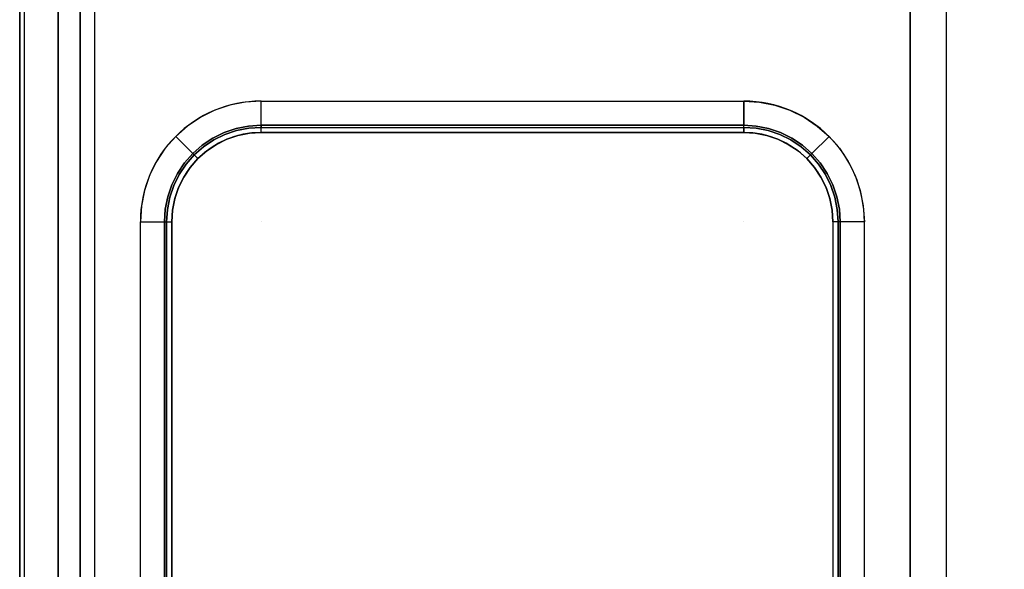
# Model space of a CAD drawing. Units: millimetres. Extents: x 0 to 800, y -911 to 0.
# Drawn here: x 0 to 408, y -684 to -456 of the extents above; entities that cross this region are included whole.
import ezdxf

# ---------------------------------------------------------------- set-up
doc = ezdxf.new("R2010")
doc.units = ezdxf.units.MM
doc.layers.add('200-EquipBlack-3d', color=250, linetype='Continuous')
doc.layers.add('200-EquipSteel-3d', color=9, linetype='Continuous')

# ---------------------------------------------------------------- blocks, each defined once
blk = doc.blocks.new('Bertos-Macros900-Body800x900')
at = {"layer": '200-EquipSteel-3d', "invisible_edges": 7}
blk.add_3dface([(0, 0, 845), (0, -70, 900), (0, -879.63, 900), (0, -900, 845)], dxfattribs=at)
at = {"layer": '200-EquipSteel-3d'}
blk.add_3dface([(0, -879.63, 900), (2, -879.63, 900), (2, 0, 900), (0, 0, 900)], dxfattribs=at)
mesh = blk.add_polyface(dxfattribs=at)
corners = [(0, -825, 140), (25, -825, 140), (25, 0, 140), (0, 0, 140), (0, -825, 845), (25, -825, 845), (25, 0, 845), (0, 0, 845)]
mesh.append_faces([[corners[k] for k in face] for face in [(0, 3, 2, 1), (4, 5, 6, 7), (0, 1, 5, 4), (3, 7, 6, 2), (0, 4, 7, 3), (1, 2, 6, 5)]])
mesh = blk.add_polyface(dxfattribs=at)
corners = [(775, -825, 170), (775, -825, 140), (775, -25, 140), (775, -25, 170), (25, -825, 170), (25, -825, 140), (25, -25, 140), (25, -25, 170)]
mesh.append_faces([[corners[k] for k in face] for face in [(1, 2, 3, 0), (7, 6, 5, 4), (4, 5, 1, 0), (2, 6, 7, 3), (3, 7, 4, 0), (5, 6, 2, 1)]])
mesh = blk.add_polyface(dxfattribs=at)
corners = [(775, -825, 642), (775, -825, 612), (775, -25, 612), (775, -25, 642), (25, -825, 642), (25, -825, 612), (25, -25, 612), (25, -25, 642)]
mesh.append_faces([[corners[k] for k in face] for face in [(1, 2, 3, 0), (7, 6, 5, 4), (4, 5, 1, 0), (2, 6, 7, 3), (3, 7, 4, 0), (5, 6, 2, 1)]])
blk = doc.blocks.new('Bertos-Macros900-PiastreQuadre-800')
at = {"layer": '200-EquipBlack-3d'}
for p, q in [((100, -502.47, 905), (300, -502.47, 905)), ((100, -502.47, 905), (100, -502.47, 905)), ((63, -739.47, 905), (63, -539.47, 905)), ((337, -539.47, 905), (337, -739.47, 905))]:
    blk.add_line(p, q, dxfattribs=at)
at = {"layer": '200-EquipBlack-3d', "extrusion": (0, -1, 0), "elevation": 539.47}
for points in [[(60, 895), (60, 902), (60.88, 904.12), (63, 905)], [(340, 895), (340, 902), (339.12, 904.12), (337, 905)]]:
    blk.add_lwpolyline(points, dxfattribs=at)
at = {"layer": '200-EquipBlack-3d'}
for centre, start, end in [((100, -539.47, 905), 90, 180), ((300, -539.47, 905), 0, 90)]:
    blk.add_arc(centre, 37, start, end, dxfattribs=at)
for points, invisible_edges in [([(84.69, -502.52, 895), (84.69, -502.52, 902), (89.65, -500.83, 902), (89.65, -500.83, 895)], 5), ([(84.69, -502.52, 902), (85.03, -503.33, 904.12), (89.87, -501.68, 904.12), (89.65, -500.83, 902)], 5), ([(85.03, -503.33, 904.12), (85.84, -505.29, 905), (90.42, -503.73, 905), (89.87, -501.68, 904.12)], 5), ([(89.65, -500.83, 895), (89.65, -500.83, 902), (94.78, -499.81, 902), (94.78, -499.81, 895)], 5), ([(89.65, -500.83, 902), (89.87, -501.68, 904.12), (94.89, -500.69, 904.12), (94.78, -499.81, 902)], 5), ([(89.87, -501.68, 904.12), (90.42, -503.73, 905), (95.17, -502.79, 905), (94.89, -500.69, 904.12)], 5), ([(94.78, -499.81, 895), (94.78, -499.81, 902), (100, -499.47, 902), (100, -499.47, 895)], 1), ([(94.78, -499.81, 902), (94.89, -500.69, 904.12), (100, -500.35, 904.12), (100, -499.47, 902)], 1), ([(94.89, -500.69, 904.12), (95.17, -502.79, 905), (100, -502.47, 905), (100, -500.35, 904.12)], 1), ([(305.22, -499.81, 895), (305.22, -499.81, 902), (300, -499.47, 902), (300, -499.47, 895)], 1), ([(305.22, -499.81, 902), (305.11, -500.69, 904.12), (300, -500.35, 904.12), (300, -499.47, 902)], 1), ([(305.11, -500.69, 904.12), (304.83, -502.79, 905), (300, -502.47, 905), (300, -500.35, 904.12)], 1), ([(310.13, -501.68, 904.12), (309.58, -503.73, 905), (304.83, -502.79, 905), (305.11, -500.69, 904.12)], 5), ([(310.35, -500.83, 902), (310.13, -501.68, 904.12), (305.11, -500.69, 904.12), (305.22, -499.81, 902)], 5), ([(310.35, -500.83, 895), (310.35, -500.83, 902), (305.22, -499.81, 902), (305.22, -499.81, 895)], 5), ([(314.97, -503.33, 904.12), (314.16, -505.29, 905), (309.58, -503.73, 905), (310.13, -501.68, 904.12)], 5), ([(315.31, -502.52, 902), (314.97, -503.33, 904.12), (310.13, -501.68, 904.12), (310.35, -500.83, 902)], 5), ([(315.31, -502.52, 895), (315.31, -502.52, 902), (310.35, -500.83, 902), (310.35, -500.83, 895)], 5), ([(75.65, -507.74, 895), (75.65, -507.74, 902), (80, -504.83, 902), (80, -504.83, 895)], 5), ([(75.65, -507.74, 902), (76.18, -508.43, 904.12), (80.44, -505.59, 904.12), (80, -504.83, 902)], 5), ([(76.18, -508.43, 904.12), (77.48, -510.12, 905), (81.5, -507.43, 905), (80.44, -505.59, 904.12)], 5), ([(80, -504.83, 895), (80, -504.83, 902), (84.69, -502.52, 902), (84.69, -502.52, 895)], 5), ([(80, -504.83, 902), (80.44, -505.59, 904.12), (85.03, -503.33, 904.12), (84.69, -502.52, 902)], 5), ([(80.44, -505.59, 904.12), (81.5, -507.43, 905), (85.84, -505.29, 905), (85.03, -503.33, 904.12)], 5), ([(85.84, -505.29, 905), (81.5, -507.43, 905), (100, -539.47, 905)], 10), ([(90.42, -503.73, 905), (85.84, -505.29, 905), (100, -539.47, 905)], 10), ([(95.17, -502.79, 905), (90.42, -503.73, 905), (100, -539.47, 905)], 10), ([(100, -502.47, 905), (95.17, -502.79, 905), (100, -539.47, 905)], 10), ([(100, -502.47, 905), (300, -502.47, 905), (300, -776.47, 905), (100, -776.47, 905)], 10), ([(300, -502.47, 905), (304.83, -502.79, 905), (300, -539.47, 905)], 10), ([(304.83, -502.79, 905), (309.58, -503.73, 905), (300, -539.47, 905)], 10), ([(309.58, -503.73, 905), (314.16, -505.29, 905), (300, -539.47, 905)], 10), ([(314.16, -505.29, 905), (318.5, -507.43, 905), (300, -539.47, 905)], 10), ([(319.56, -505.59, 904.12), (318.5, -507.43, 905), (314.16, -505.29, 905), (314.97, -503.33, 904.12)], 5), ([(320, -504.83, 902), (319.56, -505.59, 904.12), (314.97, -503.33, 904.12), (315.31, -502.52, 902)], 5), ([(320, -504.83, 895), (320, -504.83, 902), (315.31, -502.52, 902), (315.31, -502.52, 895)], 5), ([(323.82, -508.43, 904.12), (322.52, -510.12, 905), (318.5, -507.43, 905), (319.56, -505.59, 904.12)], 5), ([(324.35, -507.74, 902), (323.82, -508.43, 904.12), (319.56, -505.59, 904.12), (320, -504.83, 902)], 5), ([(324.35, -507.74, 895), (324.35, -507.74, 902), (320, -504.83, 902), (320, -504.83, 895)], 5), ([(71.72, -511.19, 895), (71.72, -511.19, 902), (75.65, -507.74, 902), (75.65, -507.74, 895)], 4), ([(71.72, -511.19, 902), (72.34, -511.81, 904.12), (76.18, -508.43, 904.12), (75.65, -507.74, 902)], 4), ([(72.34, -511.81, 904.12), (73.84, -513.31, 905), (77.48, -510.12, 905), (76.18, -508.43, 904.12)], 4), ([(81.5, -507.43, 905), (77.48, -510.12, 905), (100, -539.47, 905)], 10), ([(318.5, -507.43, 905), (322.52, -510.12, 905), (300, -539.47, 905)], 10), ([(327.66, -511.81, 904.12), (326.16, -513.31, 905), (322.52, -510.12, 905), (323.82, -508.43, 904.12)], 4), ([(328.28, -511.19, 902), (327.66, -511.81, 904.12), (323.82, -508.43, 904.12), (324.35, -507.74, 902)], 4), ([(328.28, -511.19, 895), (328.28, -511.19, 902), (324.35, -507.74, 902), (324.35, -507.74, 895)], 4), ([(68.27, -515.12, 895), (68.27, -515.12, 902), (71.72, -511.19, 902), (71.72, -511.19, 895)], 1), ([(68.27, -515.12, 902), (68.96, -515.66, 904.12), (72.34, -511.81, 904.12), (71.72, -511.19, 902)], 1), ([(68.96, -515.66, 904.12), (70.65, -516.95, 905), (73.84, -513.31, 905), (72.34, -511.81, 904.12)], 1), ([(73.84, -513.31, 905), (70.65, -516.95, 905), (100, -539.47, 905)], 10), ([(77.48, -510.12, 905), (73.84, -513.31, 905), (100, -539.47, 905)], 10), ([(322.52, -510.12, 905), (326.16, -513.31, 905), (300, -539.47, 905)], 10), ([(326.16, -513.31, 905), (329.35, -516.95, 905), (300, -539.47, 905)], 10), ([(331.04, -515.66, 904.12), (329.35, -516.95, 905), (326.16, -513.31, 905), (327.66, -511.81, 904.12)], 1), ([(331.73, -515.12, 902), (331.04, -515.66, 904.12), (327.66, -511.81, 904.12), (328.28, -511.19, 902)], 1), ([(331.73, -515.12, 895), (331.73, -515.12, 902), (328.28, -511.19, 902), (328.28, -511.19, 895)], 1), ([(65.36, -519.47, 895), (65.36, -519.47, 902), (68.27, -515.12, 902), (68.27, -515.12, 895)], 5), ([(65.36, -519.47, 902), (66.12, -519.91, 904.12), (68.96, -515.66, 904.12), (68.27, -515.12, 902)], 5), ([(66.12, -519.91, 904.12), (67.96, -520.97, 905), (70.65, -516.95, 905), (68.96, -515.66, 904.12)], 5), ([(70.65, -516.95, 905), (67.96, -520.97, 905), (100, -539.47, 905)], 10), ([(329.35, -516.95, 905), (332.04, -520.97, 905), (300, -539.47, 905)], 10), ([(333.88, -519.91, 904.12), (332.04, -520.97, 905), (329.35, -516.95, 905), (331.04, -515.66, 904.12)], 5), ([(334.64, -519.47, 902), (333.88, -519.91, 904.12), (331.04, -515.66, 904.12), (331.73, -515.12, 902)], 5), ([(334.64, -519.47, 895), (334.64, -519.47, 902), (331.73, -515.12, 902), (331.73, -515.12, 895)], 5), ([(63.04, -524.16, 895), (63.04, -524.16, 902), (65.36, -519.47, 902), (65.36, -519.47, 895)], 5), ([(63.04, -524.16, 902), (63.86, -524.5, 904.12), (66.12, -519.91, 904.12), (65.36, -519.47, 902)], 5), ([(63.86, -524.5, 904.12), (65.82, -525.31, 905), (67.96, -520.97, 905), (66.12, -519.91, 904.12)], 5), ([(67.96, -520.97, 905), (65.82, -525.31, 905), (100, -539.47, 905)], 10), ([(332.04, -520.97, 905), (334.18, -525.31, 905), (300, -539.47, 905)], 10), ([(336.14, -524.5, 904.12), (334.18, -525.31, 905), (332.04, -520.97, 905), (333.88, -519.91, 904.12)], 5), ([(336.96, -524.16, 902), (336.14, -524.5, 904.12), (333.88, -519.91, 904.12), (334.64, -519.47, 902)], 5), ([(336.96, -524.16, 895), (336.96, -524.16, 902), (334.64, -519.47, 902), (334.64, -519.47, 895)], 5), ([(61.36, -529.12, 895), (61.36, -529.12, 902), (63.04, -524.16, 902), (63.04, -524.16, 895)], 5), ([(61.36, -529.12, 902), (62.21, -529.35, 904.12), (63.86, -524.5, 904.12), (63.04, -524.16, 902)], 5), ([(62.21, -529.35, 904.12), (64.26, -529.9, 905), (65.82, -525.31, 905), (63.86, -524.5, 904.12)], 5), ([(65.82, -525.31, 905), (64.26, -529.9, 905), (100, -539.47, 905)], 10), ([(334.18, -525.31, 905), (335.74, -529.9, 905), (300, -539.47, 905)], 10), ([(337.79, -529.35, 904.12), (335.74, -529.9, 905), (334.18, -525.31, 905), (336.14, -524.5, 904.12)], 5), ([(338.64, -529.12, 902), (337.79, -529.35, 904.12), (336.14, -524.5, 904.12), (336.96, -524.16, 902)], 5), ([(338.64, -529.12, 895), (338.64, -529.12, 902), (336.96, -524.16, 902), (336.96, -524.16, 895)], 5), ([(60.34, -534.25, 895), (60.34, -534.25, 902), (61.36, -529.12, 902), (61.36, -529.12, 895)], 5), ([(60.34, -534.25, 902), (61.21, -534.37, 904.12), (62.21, -529.35, 904.12), (61.36, -529.12, 902)], 5), ([(61.21, -534.37, 904.12), (63.32, -534.64, 905), (64.26, -529.9, 905), (62.21, -529.35, 904.12)], 5), ([(64.26, -529.9, 905), (63.32, -534.64, 905), (100, -539.47, 905)], 10), ([(335.74, -529.9, 905), (336.68, -534.64, 905), (300, -539.47, 905)], 10), ([(338.79, -534.37, 904.12), (336.68, -534.64, 905), (335.74, -529.9, 905), (337.79, -529.35, 904.12)], 5), ([(339.66, -534.25, 902), (338.79, -534.37, 904.12), (337.79, -529.35, 904.12), (338.64, -529.12, 902)], 5), ([(339.66, -534.25, 895), (339.66, -534.25, 902), (338.64, -529.12, 902), (338.64, -529.12, 895)], 5), ([(60, -539.47, 895), (60, -539.47, 902), (60.34, -534.25, 902), (60.34, -534.25, 895)], 4), ([(60, -539.47, 902), (60.88, -539.47, 904.12), (61.21, -534.37, 904.12), (60.34, -534.25, 902)], 4), ([(60.88, -539.47, 904.12), (63, -539.47, 905), (63.32, -534.64, 905), (61.21, -534.37, 904.12)], 4), ([(339.12, -539.47, 904.12), (337, -539.47, 905), (336.68, -534.64, 905), (338.79, -534.37, 904.12)], 4), ([(340, -539.47, 902), (339.12, -539.47, 904.12), (338.79, -534.37, 904.12), (339.66, -534.25, 902)], 4), ([(340, -539.47, 895), (340, -539.47, 902), (339.66, -534.25, 902), (339.66, -534.25, 895)], 4), ([(63.32, -534.64, 905), (63, -539.47, 905), (100, -539.47, 905)], 10), ([(336.68, -534.64, 905), (337, -539.47, 905), (300, -539.47, 905)], 10), ([(63, -539.47, 905), (100, -539.47, 905), (100, -739.47, 905), (63, -739.47, 905)], 7), ([(300, -539.47, 905), (337, -539.47, 905), (337, -739.47, 905), (300, -739.47, 905)], 13)]:
    blk.add_3dface(points, dxfattribs=dict(at, invisible_edges=invisible_edges))
for points in [[(300, -500.35, 904.12), (300, -499.47, 902), (100, -499.47, 902), (100, -500.35, 904.12)], [(100, -499.47, 902), (100, -499.47, 895), (300, -499.47, 895), (300, -499.47, 902)], [(100, -502.47, 905), (100, -500.35, 904.12), (300, -500.35, 904.12), (300, -502.47, 905)], [(60.88, -739.47, 904.12), (60, -739.47, 902), (60, -539.47, 902), (60.88, -539.47, 904.12)], [(60, -539.47, 902), (60, -539.47, 895), (60, -739.47, 895), (60, -739.47, 902)], [(60.88, -539.47, 904.12), (63, -539.47, 905), (63, -739.47, 905), (60.88, -739.47, 904.12)], [(339.12, -539.47, 904.12), (337, -539.47, 905), (337, -739.47, 905), (339.12, -739.47, 904.12)], [(339.12, -739.47, 904.12), (340, -739.47, 902), (340, -539.47, 902), (339.12, -539.47, 904.12)], [(340, -539.47, 902), (340, -539.47, 895), (340, -739.47, 895), (340, -739.47, 902)]]:
    blk.add_3dface(points, dxfattribs=at)
at = {"layer": '200-EquipSteel-3d'}
for centre, start, end in [((100, -539.47, 890), 90, 180), ((300, -539.47, 890), 0, 90)]:
    blk.add_arc(centre, 50, start, end, dxfattribs=at)
for points, invisible_edges in [([(2, -65, 900), (16, -109.76, 900), (16, -820.24, 900), (2, -889, 900)], 5), ([(400, -889, 900), (384, -820.24, 900), (384, -109.76, 900), (400, -65, 900)], 13), ([(400, -65, 900), (416, -109.76, 900), (416, -820.24, 900), (400, -889, 900)], 13), ([(369, -109.76, 890), (31, -109.76, 890), (31, -820.24, 890), (369, -820.24, 890)], 5), ([(94.78, -499.81, 895), (100, -499.47, 895), (100, -489.47, 890), (93.47, -489.9, 890)], 8), ([(305.22, -499.81, 895), (300, -499.47, 895), (300, -489.47, 890), (306.53, -489.9, 890)], 8), ([(80, -504.83, 895), (84.69, -502.52, 895), (80.87, -493.28, 890), (75, -496.17, 890)], 10), ([(84.69, -502.52, 895), (89.65, -500.83, 895), (87.06, -491.18, 890), (80.87, -493.28, 890)], 10), ([(89.65, -500.83, 895), (94.78, -499.81, 895), (93.47, -489.9, 890), (87.06, -491.18, 890)], 10), ([(310.35, -500.83, 895), (305.22, -499.81, 895), (306.53, -489.9, 890), (312.94, -491.18, 890)], 10), ([(315.31, -502.52, 895), (310.35, -500.83, 895), (312.94, -491.18, 890), (319.13, -493.28, 890)], 10), ([(320, -504.83, 895), (315.31, -502.52, 895), (319.13, -493.28, 890), (325, -496.17, 890)], 10), ([(75.65, -507.74, 895), (80, -504.83, 895), (75, -496.17, 890), (69.56, -499.8, 890)], 10), ([(324.35, -507.74, 895), (320, -504.83, 895), (325, -496.17, 890), (330.44, -499.8, 890)], 10), ([(71.72, -511.19, 895), (75.65, -507.74, 895), (69.56, -499.8, 890), (64.64, -504.12, 890)], 2), ([(328.28, -511.19, 895), (324.35, -507.74, 895), (330.44, -499.8, 890), (335.36, -504.12, 890)], 2), ([(68.27, -515.12, 895), (71.72, -511.19, 895), (64.64, -504.12, 890), (60.33, -509.03, 890)], 8), ([(331.73, -515.12, 895), (328.28, -511.19, 895), (335.36, -504.12, 890), (339.67, -509.03, 890)], 8), ([(65.36, -519.47, 895), (68.27, -515.12, 895), (60.33, -509.03, 890), (56.7, -514.47, 890)], 10), ([(334.64, -519.47, 895), (331.73, -515.12, 895), (339.67, -509.03, 890), (343.3, -514.47, 890)], 10), ([(63.04, -524.16, 895), (65.36, -519.47, 895), (56.7, -514.47, 890), (53.81, -520.34, 890)], 10), ([(336.96, -524.16, 895), (334.64, -519.47, 895), (343.3, -514.47, 890), (346.19, -520.34, 890)], 10), ([(61.36, -529.12, 895), (63.04, -524.16, 895), (53.81, -520.34, 890), (51.7, -526.53, 890)], 10), ([(338.64, -529.12, 895), (336.96, -524.16, 895), (346.19, -520.34, 890), (348.3, -526.53, 890)], 10), ([(60.34, -534.25, 895), (61.36, -529.12, 895), (51.7, -526.53, 890), (50.43, -532.95, 890)], 10), ([(339.66, -534.25, 895), (338.64, -529.12, 895), (348.3, -526.53, 890), (349.57, -532.95, 890)], 10), ([(60, -539.47, 895), (60.34, -534.25, 895), (50.43, -532.95, 890), (50, -539.47, 890)], 2), ([(340, -539.47, 895), (339.66, -534.25, 895), (349.57, -532.95, 890), (350, -539.47, 890)], 2)]:
    blk.add_3dface(points, dxfattribs=dict(at, invisible_edges=invisible_edges))
for points in [[(31, -820.24, 890), (16, -820.24, 900), (16, -109.76, 900), (31, -109.76, 890)], [(369, -820.24, 890), (384, -820.24, 900), (384, -109.76, 900), (369, -109.76, 890)], [(100, -499.47, 895), (100, -489.47, 890), (300, -489.47, 890), (300, -499.47, 895)], [(50, -539.47, 890), (60, -539.47, 895), (60, -739.47, 895), (50, -739.47, 890)], [(350, -539.47, 890), (340, -539.47, 895), (340, -739.47, 895), (350, -739.47, 890)]]:
    blk.add_3dface(points, dxfattribs=at)

msp = doc.modelspace()

# ---------------------------------------------------------------- block references
for name in ['Bertos-Macros900-Body800x900', 'Bertos-Macros900-PiastreQuadre-800']:
    msp.add_blockref(name, (0, 0))

doc.saveas('drawing.dxf')
